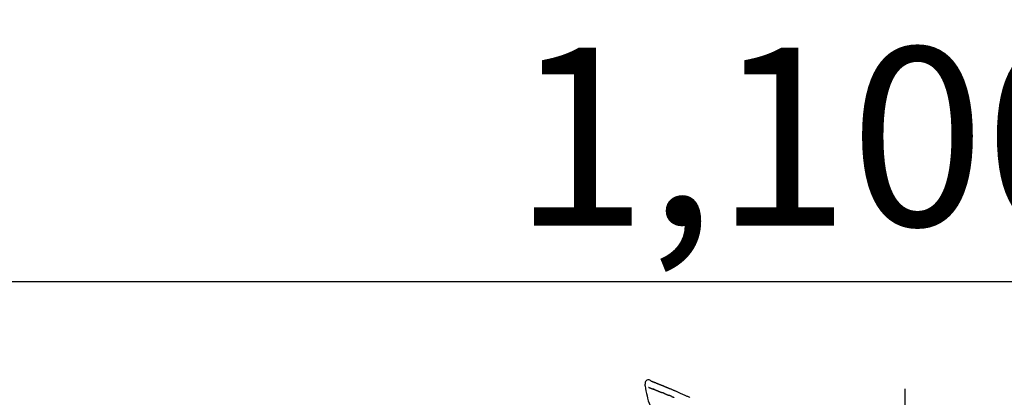
# Model space of a CAD drawing. Extents: x 0 to 26473, y -22065 to -13195.
# Drawn here: x 11242 to 11573, y -18916 to -18789 of the extents above; entities that cross this region are included whole.
import ezdxf

# ---------------------------------------------------------------- set-up
doc = ezdxf.new("R2010")
doc.units = 0
doc.header["$LTSCALE"] = 50
doc.header["$MEASUREMENT"] = 0
doc.linetypes.add('CENTER2', pattern=[1.125, 0.75, -0.125, 0.125, -0.125])
doc.layers.get('0').update_dxf_attribs({"linetype": 'CONTINUOUS'})
doc.layers.get('DEFPOINTS').update_dxf_attribs({"color": 146, "linetype": 'CONTINUOUS'})
doc.layers.add('150-機器', color=8, linetype='CONTINUOUS')
doc.layers.add('166-寸法B', color=11, linetype='CONTINUOUS')
doc.styles.add('KH001', font='txt')
doc.dimstyles.new('KH1xx030', dxfattribs={"dimscale": 30, "dimtxt": 2, "dimasz": 0.6, "dimexe": 0.3, "dimexo": 1.2, "dimgap": 0.5, "dimtad": 3, "dimdec": 1, "dimdsep": 46, "dimlunit": 6, "dimtxsty": 'KH001', "dimblk": 'DOT', "dimcen": 1, "dimdle": 1, "dimclrd": 256, "dimclre": 256, "dimclrt": 256, "dimadec": 0, "dimazin": 0, "dimtfac": 1, "dimtdec": 1, "dimtix": 1, "dimtmove": 2, "dimatfit": 3, "dimldrblk": 'CLOSEDBLANK', "dimfxl": 1, "dimtolj": 1, "dimtzin": 0, "dimlwd": -1, "dimlwe": -1, "dimarcsym": 0})

# ---------------------------------------------------------------- blocks, each defined once
blk = doc.blocks.new('F402_D')
at = {"layer": '150-機器', "color": 161, "linetype": 'CENTER2'}
blk.add_line((0, -53.67), (0, 250.27), dxfattribs=at)
at = {"layer": '150-機器', "color": 13, "linetype": 'Continuous'}
for points in [[(-85.55, 252.87), (-85.76, 253.01), (-85.98, 253.14), (-86.2, 253.23), (-86.44, 253.27), (-86.72, 253.24), (-87.01, 253.12), (-87.25, 252.94), (-87.44, 252.71), (-87.54, 252.5), (-87.59, 252.28), (-87.62, 252.05), (-87.63, 251.81)], [(-85.55, 252.87), (-85.55, 252.87), (-85.55, 252.87), (-85.55, 252.87), (-85.55, 252.87), (-85.54, 252.87), (-85.53, 252.87), (-85.52, 252.86), (-85.51, 252.85), (-85.45, 252.82), (-85.4, 252.8), (-85.36, 252.79), (-85.31, 252.78), (-85.24, 252.75), (-85.18, 252.73), (-85.12, 252.7), (-85.06, 252.68), (-85.01, 252.66), (-84.96, 252.64), (-84.92, 252.62), (-84.87, 252.61), (-84.85, 252.6), (-84.84, 252.6), (-84.83, 252.59), (-84.81, 252.58), (-84.81, 252.58), (-84.81, 252.58), (-84.81, 252.58), (-84.81, 252.58), (-84.81, 252.58), (-84.81, 252.58), (-84.81, 252.58), (-84.8, 252.58), (-84.8, 252.58), (-84.8, 252.58), (-84.8, 252.58), (-84.8, 252.58), (-84.8, 252.58), (-84.8, 252.58), (-84.8, 252.58), (-84.8, 252.58), (-84.79, 252.58), (-84.79, 252.58), (-84.79, 252.58), (-84.79, 252.58), (-84.79, 252.58), (-84.79, 252.57), (-84.79, 252.57), (-84.79, 252.57), (-84.79, 252.57), (-84.79, 252.57), (-84.78, 252.57), (-84.78, 252.57), (-84.78, 252.57), (-84.78, 252.57), (-84.78, 252.57), (-84.78, 252.57), (-84.77, 252.57), (-84.77, 252.57), (-84.76, 252.56), (-84.76, 252.56), (-84.74, 252.56), (-84.73, 252.55), (-84.71, 252.55), (-84.7, 252.54), (-84.67, 252.53), (-84.65, 252.52), (-84.62, 252.51), (-84.6, 252.5), (-84.56, 252.48), (-84.52, 252.47), (-84.48, 252.46), (-84.45, 252.44), (-84.37, 252.41), (-84.29, 252.38), (-84.21, 252.35), (-84.14, 252.32), (-84.04, 252.28), (-83.94, 252.24), (-83.84, 252.2), (-83.74, 252.16), (-83.65, 252.12), (-83.57, 252.09), (-83.48, 252.06), (-83.4, 252.02), (-83.37, 252.01), (-83.34, 252), (-83.31, 251.99), (-83.28, 251.97), (-83.27, 251.97), (-83.27, 251.97), (-83.27, 251.97), (-83.26, 251.97), (-83.26, 251.97), (-83.26, 251.97), (-83.26, 251.97), (-83.26, 251.97), (-83.26, 251.97), (-83.26, 251.97), (-83.26, 251.97), (-83.26, 251.97), (-83.25, 251.96), (-83.25, 251.96), (-83.25, 251.96), (-83.25, 251.96), (-83.25, 251.96), (-83.25, 251.96), (-83.25, 251.96), (-83.25, 251.96), (-83.25, 251.96), (-83.25, 251.96), (-83.24, 251.96), (-83.24, 251.96), (-83.23, 251.96), (-83.22, 251.95), (-83.22, 251.95), (-83.21, 251.95), (-83.18, 251.94), (-83.16, 251.93), (-83.13, 251.92), (-83.11, 251.91), (-83.08, 251.89), (-83.04, 251.88), (-83, 251.86), (-82.97, 251.85), (-82.94, 251.84), (-82.91, 251.82), (-82.87, 251.81), (-82.84, 251.8), (-82.81, 251.79), (-82.79, 251.78), (-82.76, 251.76), (-82.73, 251.75), (-82.7, 251.74), (-82.67, 251.73), (-82.64, 251.72), (-82.62, 251.71), (-82.57, 251.69), (-82.52, 251.67), (-82.47, 251.65), (-82.43, 251.63), (-82.36, 251.6), (-82.29, 251.57), (-82.22, 251.55), (-82.15, 251.52), (-82.05, 251.48), (-81.96, 251.44), (-81.86, 251.4), (-81.77, 251.36), (-81.65, 251.31), (-81.53, 251.27), (-81.41, 251.22), (-81.3, 251.17), (-81.19, 251.13), (-81.09, 251.08), (-80.98, 251.04), (-80.88, 251), (-80.8, 250.96), (-80.71, 250.93), (-80.63, 250.89), (-80.55, 250.86), (-80.5, 250.84), (-80.46, 250.82), (-80.41, 250.8), (-80.37, 250.78), (-80.28, 250.74), (-80.18, 250.71), (-80.09, 250.67), (-80, 250.63), (-79.86, 250.57), (-79.72, 250.52), (-79.59, 250.46), (-79.45, 250.4), (-79.28, 250.33), (-79.11, 250.26), (-78.94, 250.19), (-78.77, 250.12), (-78.61, 250.05), (-78.45, 249.98), (-78.28, 249.91), (-78.12, 249.84), (-77.94, 249.76), (-77.75, 249.68), (-77.56, 249.6), (-77.38, 249.52), (-77.16, 249.43), (-76.94, 249.33), (-76.72, 249.24), (-76.51, 249.14), (-76.26, 249.04), (-76.01, 248.93), (-75.77, 248.82), (-75.52, 248.71), (-75.26, 248.59), (-75, 248.48), (-74.74, 248.36), (-74.48, 248.24), (-74.23, 248.14), (-73.99, 248.03), (-73.75, 247.92), (-73.51, 247.81), (-73.31, 247.72), (-73.11, 247.63), (-72.91, 247.53), (-72.71, 247.44), (-72.57, 247.37)], [(-85.49, 252.84), (-85.47, 252.84), (-85.46, 252.84), (-85.45, 252.83), (-85.44, 252.83), (-85.41, 252.82), (-85.37, 252.8), (-85.34, 252.79), (-85.31, 252.78), (-85.24, 252.75), (-85.18, 252.73), (-85.12, 252.7), (-85.06, 252.68), (-85.01, 252.66), (-84.96, 252.64), (-84.92, 252.62), (-84.87, 252.61), (-84.85, 252.6), (-84.84, 252.6), (-84.83, 252.59), (-84.81, 252.58), (-84.81, 252.58), (-84.81, 252.58), (-84.81, 252.58), (-84.81, 252.58), (-84.81, 252.58), (-84.81, 252.58), (-84.81, 252.58), (-84.8, 252.58), (-84.8, 252.58), (-84.8, 252.58), (-84.8, 252.58), (-84.8, 252.58), (-84.8, 252.58), (-84.8, 252.58), (-84.8, 252.58), (-84.8, 252.58), (-84.79, 252.58), (-84.79, 252.58), (-84.79, 252.58), (-84.79, 252.58), (-84.79, 252.58), (-84.79, 252.57), (-84.79, 252.57), (-84.79, 252.57), (-84.79, 252.57), (-84.79, 252.57), (-84.78, 252.57), (-84.78, 252.57), (-84.78, 252.57), (-84.78, 252.57), (-84.78, 252.57), (-84.78, 252.57), (-84.77, 252.57), (-84.77, 252.57), (-84.76, 252.56), (-84.76, 252.56), (-84.74, 252.56), (-84.73, 252.55), (-84.71, 252.55), (-84.7, 252.54), (-84.67, 252.53), (-84.65, 252.52), (-84.62, 252.51), (-84.6, 252.5), (-84.56, 252.48), (-84.52, 252.47), (-84.48, 252.46), (-84.45, 252.44), (-84.41, 252.43), (-84.38, 252.41), (-84.35, 252.4), (-84.31, 252.39), (-84.29, 252.38), (-84.26, 252.37), (-84.24, 252.36), (-84.22, 252.35), (-84.22, 252.35), (-84.21, 252.35), (-84.21, 252.35), (-84.21, 252.35)], [(-87.63, 251.81), (-87.64, 251.76), (-87.65, 251.72), (-87.66, 251.67), (-87.67, 251.62), (-87.68, 251.57), (-87.68, 251.52), (-87.68, 251.47), (-87.67, 251.43), (-87.67, 251.37), (-87.66, 251.32), (-87.65, 251.27), (-87.64, 251.22)], [(-87.63, 251.22), (-87.47, 250.39), (-87.31, 249.56), (-87.14, 248.72), (-86.96, 247.89), (-86.76, 247.05), (-86.53, 246.21), (-86.25, 245.39), (-85.91, 244.6), (-85.5, 243.86), (-85.04, 243.14), (-84.54, 242.45), (-84.02, 241.76)], [(-86.42, 250.75), (-86.41, 250.75), (-86.4, 250.74), (-86.38, 250.74), (-86.37, 250.73), (-86.35, 250.73), (-86.33, 250.72), (-86.3, 250.71), (-86.28, 250.7), (-86.24, 250.68), (-86.21, 250.67), (-86.17, 250.66), (-86.13, 250.64), (-86.09, 250.63), (-86.05, 250.61), (-86.02, 250.6), (-85.98, 250.58), (-85.93, 250.57), (-85.89, 250.55), (-85.85, 250.53), (-85.81, 250.52), (-85.76, 250.5), (-85.72, 250.48), (-85.68, 250.47), (-85.63, 250.45), (-85.59, 250.43), (-85.56, 250.42), (-85.52, 250.41), (-85.48, 250.39), (-85.45, 250.38), (-85.42, 250.37), (-85.39, 250.36), (-85.37, 250.35), (-85.34, 250.34), (-85.32, 250.33), (-85.3, 250.32), (-85.28, 250.32), (-85.26, 250.31), (-85.24, 250.3), (-85.22, 250.29), (-85.2, 250.28), (-85.18, 250.28), (-85.17, 250.27), (-85.15, 250.27), (-85.14, 250.26), (-85.13, 250.26), (-85.12, 250.25), (-85.12, 250.25), (-85.11, 250.25)], [(-85.11, 250.25), (-85.1, 250.25), (-85.09, 250.24), (-85.08, 250.24), (-85.08, 250.24), (-85.06, 250.23), (-85.04, 250.22), (-85.03, 250.22), (-85.01, 250.21), (-84.98, 250.2), (-84.96, 250.19), (-84.93, 250.18), (-84.91, 250.17), (-84.89, 250.17), (-84.87, 250.16), (-84.85, 250.15), (-84.83, 250.15), (-84.83, 250.14), (-84.82, 250.14), (-84.81, 250.13), (-84.8, 250.13)], [(-84.3, 249.94), (-84.31, 249.94), (-84.31, 249.94), (-84.32, 249.95), (-84.33, 249.95), (-84.35, 249.96), (-84.37, 249.96), (-84.39, 249.97), (-84.4, 249.98), (-84.43, 249.99), (-84.46, 250), (-84.48, 250.01), (-84.51, 250.02), (-84.53, 250.03), (-84.56, 250.04), (-84.58, 250.05), (-84.61, 250.06), (-84.63, 250.07), (-84.66, 250.08), (-84.68, 250.09), (-84.71, 250.1), (-84.72, 250.1), (-84.74, 250.11), (-84.75, 250.11), (-84.77, 250.12), (-84.78, 250.12), (-84.78, 250.13), (-84.79, 250.13), (-84.8, 250.13)], [(-84.3, 249.94), (-84.28, 249.93), (-84.26, 249.92), (-84.25, 249.92), (-84.23, 249.91), (-84.2, 249.9), (-84.16, 249.88), (-84.13, 249.87), (-84.1, 249.86), (-84.04, 249.84), (-83.99, 249.82), (-83.94, 249.8), (-83.89, 249.78), (-83.83, 249.75), (-83.77, 249.73), (-83.72, 249.71), (-83.66, 249.69), (-83.6, 249.66), (-83.54, 249.64), (-83.48, 249.62), (-83.42, 249.59), (-83.36, 249.57), (-83.3, 249.54), (-83.23, 249.52), (-83.17, 249.49), (-83.11, 249.47), (-83.06, 249.45), (-83, 249.43), (-82.94, 249.4), (-82.9, 249.38), (-82.85, 249.37), (-82.8, 249.35), (-82.76, 249.33), (-82.72, 249.31), (-82.69, 249.3), (-82.65, 249.29), (-82.61, 249.27), (-82.58, 249.26), (-82.55, 249.24), (-82.51, 249.23), (-82.48, 249.22), (-82.46, 249.21), (-82.44, 249.2), (-82.41, 249.19), (-82.39, 249.18), (-82.38, 249.18), (-82.37, 249.17), (-82.36, 249.17), (-82.35, 249.16)], [(-82.35, 249.16), (-82.34, 249.16), (-82.33, 249.16), (-82.33, 249.15), (-82.32, 249.15), (-82.3, 249.15), (-82.29, 249.14), (-82.27, 249.13), (-82.25, 249.13), (-82.23, 249.11), (-82.2, 249.1), (-82.17, 249.09), (-82.15, 249.08), (-82.12, 249.07), (-82.09, 249.06), (-82.06, 249.05), (-82.03, 249.04), (-82.01, 249.03), (-81.99, 249.02), (-81.97, 249.01), (-81.94, 249), (-81.93, 249), (-81.92, 249), (-81.91, 248.99), (-81.9, 248.99)], [(-81.04, 248.64), (-81.05, 248.65), (-81.07, 248.65), (-81.08, 248.66), (-81.09, 248.66), (-81.12, 248.67), (-81.14, 248.68), (-81.17, 248.69), (-81.2, 248.71), (-81.25, 248.73), (-81.3, 248.75), (-81.35, 248.77), (-81.4, 248.79), (-81.46, 248.81), (-81.52, 248.83), (-81.58, 248.86), (-81.64, 248.88), (-81.68, 248.9), (-81.73, 248.92), (-81.77, 248.93), (-81.82, 248.95), (-81.84, 248.96), (-81.86, 248.97), (-81.88, 248.98), (-81.9, 248.99)], [(-81.04, 248.64), (-81.02, 248.64), (-81.01, 248.63), (-80.99, 248.62), (-80.97, 248.62), (-80.94, 248.6), (-80.91, 248.59), (-80.87, 248.58), (-80.84, 248.56), (-80.79, 248.54), (-80.74, 248.52), (-80.69, 248.51), (-80.64, 248.49), (-80.6, 248.47), (-80.55, 248.45), (-80.51, 248.43), (-80.46, 248.41), (-80.43, 248.4), (-80.4, 248.39), (-80.37, 248.38), (-80.34, 248.37), (-80.33, 248.36), (-80.32, 248.35), (-80.3, 248.35), (-80.29, 248.34)], [(-80.29, 248.34), (-80.27, 248.34), (-80.26, 248.33), (-80.24, 248.32), (-80.22, 248.32), (-80.19, 248.3), (-80.16, 248.29), (-80.13, 248.28), (-80.1, 248.27), (-80.06, 248.25), (-80.02, 248.23), (-79.97, 248.22), (-79.93, 248.2), (-79.89, 248.18), (-79.86, 248.17), (-79.82, 248.15), (-79.78, 248.14), (-79.76, 248.13), (-79.74, 248.12), (-79.72, 248.11), (-79.69, 248.1), (-79.68, 248.1), (-79.67, 248.09), (-79.66, 248.09), (-79.65, 248.08)], [(-78.72, 247.71), (-78.73, 247.72), (-78.75, 247.72), (-78.76, 247.73), (-78.77, 247.73), (-78.8, 247.74), (-78.82, 247.75), (-78.85, 247.76), (-78.88, 247.77), (-78.92, 247.79), (-78.96, 247.8), (-79, 247.82), (-79.03, 247.84), (-79.07, 247.85), (-79.11, 247.87), (-79.15, 247.88), (-79.19, 247.9), (-79.23, 247.91), (-79.27, 247.93), (-79.31, 247.95), (-79.35, 247.96), (-79.38, 247.98), (-79.42, 247.99), (-79.46, 248.01), (-79.5, 248.02), (-79.52, 248.03), (-79.55, 248.04), (-79.58, 248.05), (-79.6, 248.06), (-79.61, 248.07), (-79.63, 248.07), (-79.64, 248.08), (-79.65, 248.08)], [(-78.72, 247.71), (-78.7, 247.7), (-78.69, 247.7), (-78.67, 247.69), (-78.66, 247.69), (-78.63, 247.67), (-78.6, 247.66), (-78.57, 247.65), (-78.54, 247.64), (-78.49, 247.62), (-78.45, 247.6), (-78.4, 247.58), (-78.36, 247.56), (-78.31, 247.55), (-78.27, 247.53), (-78.22, 247.51), (-78.18, 247.49), (-78.13, 247.47), (-78.08, 247.45), (-78.04, 247.44), (-77.99, 247.42), (-77.95, 247.4), (-77.9, 247.38)]]:
    blk.add_lwpolyline(points, dxfattribs=at)
blk = doc.blocks.new('_Dot')
at = {"color": 0, "linetype": 'ByBlock', "lineweight": -2}
blk.add_line((-0.5, 0), (-1, 0), dxfattribs=at)
at = {"color": 0, "linetype": 'ByBlock', "const_width": 0.5}
blk.add_lwpolyline([(-0.25, 0, 1), (0.25, 0, 1)], format="xyb", close=True, dxfattribs=at)
blk = doc.blocks.new('*D279')
at = {"layer": '166-寸法B', "transparency": 16777216}
for p, q in [((10960, -19130.05), (10960, -18868.05)), ((12060, -18963.05), (12060, -18868.05)), ((12042, -18877.05), (10978, -18877.05))]:
    blk.add_line(p, q, dxfattribs=at)
at = {"layer": 'DEFPOINTS', "color": 0, "transparency": 16777216}
for p in [(10960, -18877.05), (12060, -18999.05), (10960, -19166.05)]:
    blk.add_point(p, dxfattribs=at)
at = {"layer": '166-寸法B', "transparency": 16777216, "xscale": 18, "yscale": 18, "zscale": 18, "rotation": 180}
blk.add_blockref('_Dot', (10960, -18877.05), dxfattribs=at)
at = {"layer": '166-寸法B', "transparency": 16777216, "xscale": 18, "yscale": 18, "zscale": 18}
blk.add_blockref('_Dot', (12060, -18877.05), dxfattribs=at)
at = {"layer": '166-寸法B', "transparency": 16777216, "insert": (11510, -18828.24), "char_height": 60, "attachment_point": 5, "style": 'KH001'}
blk.add_mtext('\\A1;1,100', dxfattribs=at)
blk = doc.blocks.new('_ClosedBlank')
at = {"color": 0, "linetype": 'ByBlock', "lineweight": -2}
for p, q in [((-1, 0.167), (0, 0)), ((-1, 0.167), (-1, -0.167)), ((0, 0), (-1, -0.167))]:
    blk.add_line(p, q, dxfattribs=at)

msp = doc.modelspace()

# ---------------------------------------------------------------- block references
at = {"layer": '150-機器'}
msp.add_blockref('F402_D', (11540, -19163.36), dxfattribs=at)

# ---------------------------------------------------------------- dimensions: what is measured, and where the dimension line sits
at = {"layer": '166-寸法B'}
dim = msp.add_linear_dim(base=(10960, -18877.05), p1=(12060, -18999.05), p2=(10960, -19166.05), angle=180, dimstyle='KH1xx030', dxfattribs=at)
dim.commit()
dim.dimension.update_dxf_attribs({"geometry": '*D279', "text_midpoint": (11510, -18828.24)})

doc.saveas('drawing.dxf')
